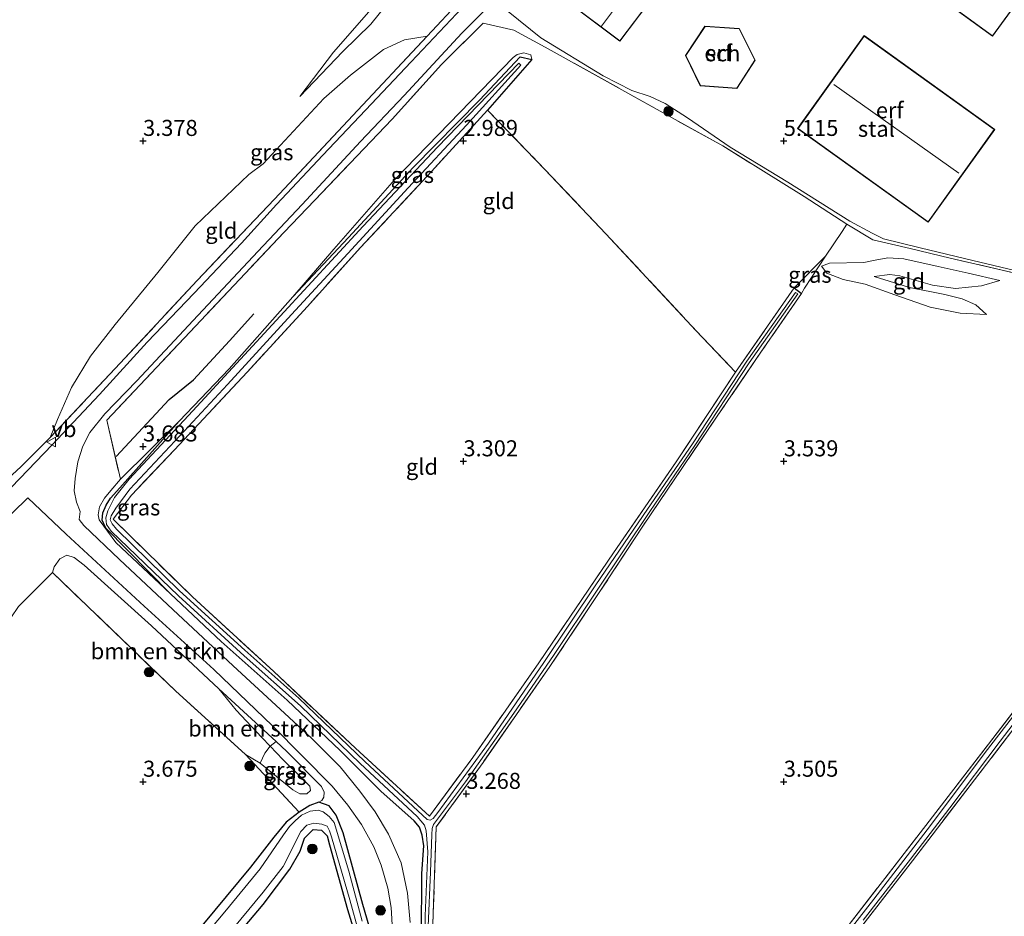
# Model space of a CAD drawing. Units: metres. Extents: x 219998 to 230004, y 502956 to 506252.
# Drawn here: x 221331 to 221484, y 504479 to 504619 of the extents above; entities that cross this region are included whole.
import ezdxf
from ezdxf.enums import TextEntityAlignment as Align

# ---------------------------------------------------------------- set-up
doc = ezdxf.new("R2010")
doc.units = ezdxf.units.M
doc.linetypes.add('IE-TERREINAFSCHEIDING', pattern=[10, 8, -2])
doc.layers.get('0').update_dxf_attribs({"lineweight": 25})
for name, color, linetype in [('B-ME-GR-BOMENRIJ-L-B1', 10, 'Continuous'), ('B-ME-GW-HOOGTEPUNT-S-B1', 10, 'Continuous'), ('B-ME-GW-INSTEEKWATERGANG-L-B1', 10, 'Continuous')]:
    doc.layers.add(name, color=color, linetype=linetype)
for name, color, linetype, lineweight in [('B-ME-GR-BOMENSTRUIKEN-GV-B6', 93, 'Continuous', 18), ('B-ME-GR-BOOM-S-B1', 93, 'Continuous', 18), ('B-ME-GW-KRUINLIJN-L-B1', 93, 'Continuous', 18), ('B-ME-GW-TEENLIJN-L-B1', 93, 'Continuous', 18), ('B-ME-IE-GRASLAND-GV-B6', 93, 'Continuous', 18), ('B-ME-IE-GRONDWERKLIJN-GROND_INGERICHT-GV-B6', 253, 'Continuous', 18), ('B-ME-IE-TERREINAFSCHEIDING-RASTERHEKWERK-L-B1', 8, 'IE-TERREINAFSCHEIDING', 18), ('B-ME-KG-KADASTRAAL-DAKRAND-L-B1', 13, 'Continuous', 18), ('B-ME-KG-KADASTRAAL-NOKLIJN-L-B1', 13, 'Continuous', 18), ('B-ME-OG-BEBOUWING-GV-B6', 173, 'Continuous', 18), ('B-ME-OG-WATER-GV-B6', 153, 'Continuous', 18), ('B-ME-VW-MEUBILAIR_WEGMEUBILAIR-VERKEERSBORD-S-B1', 8, 'Continuous', 18)]:
    doc.layers.add(name, color=color, linetype=linetype, lineweight=lineweight)
doc.styles.add('NLCS-ISO', font='NLCS-ISO.TTF')

# ---------------------------------------------------------------- blocks, each defined once
blk = doc.blocks.new('hoogtepunt')
for p, q in [((-0.5, 0), (0.5, 0)), ((0, 0.5), (0, -0.5))]:
    blk.add_line(p, q)
blk = doc.blocks.new('boom')
h = blk.add_hatch(color=256)
edge = h.paths.add_edge_path()
edge.add_arc((0, 0), 0.75, 0, 360)
blk.add_circle((0, 0), 0.75)
blk = doc.blocks.new('verkeersbord')
for p, q in [((0, 0.75), (-0.75, -0.625)), ((0.75, -0.625), (0, 0.75)), ((-0.75, -0.625), (0.75, -0.625))]:
    blk.add_line(p, q)

msp = doc.modelspace()

# ---------------------------------------------------------------- linework, layer by layer
at = {"layer": 'B-ME-GR-BOMENRIJ-L-B1'}
msp.add_polyline3d([(221345.801, 504550.778, 3.98), (221354.083, 504559.662, 3.929), (221357.867, 504562.714, 3.912), (221363.511, 504568.779, 3.895), (221367.273, 504573.024, 3.895)], dxfattribs=at)
at = {"layer": 'B-ME-GR-BOMENSTRUIKEN-GV-B6'}
for points in [[(221335.887, 504532.642, 3.965), (221336.103, 504533.536, 3.999), (221336.998, 504534.758, 4.024), (221338.122, 504535.358, 4.033), (221339.264, 504535.016, 3.999), (221340.814, 504533.8, 3.999), (221351.291, 504524.353, 3.813), (221361.817, 504514.472, 3.703), (221364.522, 504511.152, 3.863), (221368.544, 504506.887, 3.94), (221369.826, 504505.534, 4.075), (221368.989, 504504.459, 3.847), (221368.301, 504502.908, 3.584), (221366, 504504.275, 3.372), (221355.073, 504514.16, 3.44), (221335.887, 504532.642, 3.965)], [(221369.826, 504505.534, 4.075), (221368.544, 504506.887, 3.94), (221364.522, 504511.152, 3.863), (221361.817, 504514.472, 3.703), (221370.756, 504506.258, 3.596), (221369.826, 504505.534, 4.075)]]:
    msp.add_polyline3d(points, dxfattribs=at)
at = {"layer": 'B-ME-GW-INSTEEKWATERGANG-L-B1'}
for p, q in [((221410.667, 504612.689, 3.607), (221403.741, 504604.8, 2.963)), ((221451.645, 504577.075, 3.836), (221452.76, 504576.207, 3.827))]:
    msp.add_line(p, q, dxfattribs=at)
for points in [[(221373.397, 504575.645, 3.395), (221382.062, 504584.903, 3.149), (221392.173, 504595.871, 3.149), (221402.518, 504606.361, 3.175), (221408.856, 504613.097, 3.615), (221410.667, 504612.689, 3.607)], [(221355.609, 504556.286, 3.361), (221363.422, 504564.409, 3.395), (221373.397, 504575.645, 3.395)], [(221354.298, 504529.328, 3.539), (221344.182, 504539.545, 3.336), (221343.617, 504540.812, 3.336), (221343.706, 504541.936, 3.336), (221344.242, 504543.157, 3.336), (221344.936, 504544.259, 3.336), (221346.375, 504545.869, 3.336), (221355.609, 504556.286, 3.361)], [(221393.854, 504469.42, 3.387), (221393.214, 504470.156, 3.387), (221393.081, 504471.244, 3.387), (221393.278, 504473.241, 3.395), (221393.456, 504475.909, 3.403), (221393.492, 504485.659, 3.488), (221393.811, 504490.013, 3.505), (221393.548, 504491.644, 3.514), (221393.12, 504492.884, 3.514), (221392.301, 504493.883, 3.514), (221387.12, 504498.521, 3.505), (221380.774, 504504.88, 3.522), (221372.491, 504512.753, 3.437), (221362.209, 504521.884, 3.471), (221354.298, 504529.328, 3.539)], [(221377.41, 504496.799, 3.414), (221376.048, 504496.289, 3.338), (221374.361, 504495.249, 3.211)], [(221385.175, 504472.039, 3.126), (221386.121, 504471.546, 3.143), (221386.754, 504471.667, 3.406), (221387.221, 504474.843, 3.372), (221386.285, 504475.917, 3.33), (221385.277, 504477.484, 3.253), (221384.3, 504480.866, 3.228), (221381.209, 504492.029, 3.414), (221380.137, 504494.76, 3.44), (221379.019, 504496.223, 3.44), (221377.41, 504496.799, 3.414)], [(221374.361, 504495.249, 3.211), (221372.312, 504493.704, 3.101), (221370.392, 504491.345, 3.05), (221366.745, 504486.659, 3.16), (221357.415, 504475.358, 3.143), (221350.955, 504468.775, 3.152), (221348.977, 504468.079, 3.092), (221347.31, 504467.35, 2.957), (221344.466, 504465.633, 2.804), (221342.062, 504464.217, 2.906), (221337.907, 504461.199, 3.084), (221335.234, 504458.686, 3.186), (221333.527, 504457.815, 3.262), (221331.554, 504456.189, 3.381), (221327.386, 504451.056, 3.516), (221320.295, 504443.057, 3.626), (221310.896, 504433.196, 3.652), (221303.272, 504425.008, 3.677)], [(221289.88, 504394.882, 3.025), (221295.532, 504400.582, 3.135), (221301.523, 504407.56, 3.338), (221307.104, 504414.197, 3.491), (221315.73, 504423.395, 3.516), (221325.221, 504433.553, 3.474), (221332.011, 504440.121, 3.389), (221338.238, 504446.285, 3.186), (221343.735, 504451.569, 3.008), (221350.04, 504458.156, 2.889), (221355.1, 504464.147, 3.008), (221360.614, 504471.222, 3.067), (221368.736, 504480.829, 3.135), (221372.886, 504486.365, 3.152), (221374.512, 504489.168, 3.16), (221375.207, 504491.217, 3.16), (221376.524, 504492.537, 3.177), (221377.84, 504492.43, 3.228), (221378.727, 504491.544, 3.211), (221379.08, 504490.15, 3.194), (221381.9, 504480.061, 3.135), (221383.703, 504474.145, 3.143), (221384.566, 504473.026, 3.135), (221385.175, 504472.039, 3.126)]]:
    msp.add_polyline3d(points, dxfattribs=at)
at = {"layer": 'B-ME-GW-KRUINLIJN-L-B1'}
for p, q in [((221346.467, 504547.192, 3.75), (221355.609, 504556.286, 3.361)), ((221366, 504504.275, 3.372), (221368.301, 504502.908, 3.584))]:
    msp.add_line(p, q, dxfattribs=at)
for points in [[(221397.82, 504635.604, 3.513), (221398.377, 504634.45, 3.674), (221398.51, 504632.241, 3.75), (221397.553, 504630.049, 3.784), (221396.259, 504628.681, 3.767), (221393.481, 504626.735, 3.742), (221390.526, 504624.446, 3.665), (221385.526, 504618.232, 3.572), (221381.152, 504613.955, 3.47), (221374.483, 504606.952, 3.318)], [(221373.397, 504575.645, 3.395), (221379.797, 504583.117, 3.505), (221389.246, 504593.947, 3.539), (221397.796, 504602.734, 3.573), (221407.752, 504613.018, 3.963), (221408.364, 504613.505, 4.022), (221409.449, 504613.74, 4.022), (221410.507, 504613.412, 3.912), (221410.667, 504612.689, 3.607)], [(221455.902, 504580.452, 4.276), (221457.131, 504580.929, 4.497), (221462.473, 504581.045, 4.59), (221464.251, 504581.411, 4.691), (221466.238, 504581.766, 4.861), (221468.714, 504581.593, 4.903), (221474.081, 504580.377, 4.895), (221478.788, 504579.342, 4.836), (221483.72, 504578.204, 4.658)], [(221464.087, 504578.839, 4.361), (221469.603, 504577.146, 4.293), (221475.123, 504576.017, 4.31), (221477.849, 504575.333, 4.242), (221479.953, 504574.432, 4.192), (221481.639, 504572.937, 4.09)], [(221354.298, 504529.328, 3.539), (221345.748, 504537.334, 3.819), (221343.127, 504540.885, 3.819), (221343.004, 504541.655, 3.81), (221343.198, 504542.879, 3.81), (221343.971, 504544.231, 3.802), (221344.985, 504545.438, 3.793), (221346.467, 504547.192, 3.75)], [(221369.826, 504505.534, 4.075), (221368.544, 504506.887, 3.94), (221364.522, 504511.152, 3.863), (221361.817, 504514.472, 3.703)], [(221368.301, 504502.908, 3.584), (221373.35, 504498.728, 4.143), (221374.491, 504498.129, 4.279), (221375.558, 504498.136, 4.313), (221376.122, 504498.625, 4.287), (221376.026, 504499.292, 4.304), (221374.737, 504500.627, 4.202), (221371.81, 504503.492, 4.169), (221369.826, 504505.534, 4.075)]]:
    msp.add_polyline3d(points, dxfattribs=at)
at = {"layer": 'B-ME-GW-TEENLIJN-L-B1'}
msp.add_line((221361.817, 504514.472, 3.703), (221370.756, 504506.258, 3.596), dxfattribs=at)
for points in [[(221374.483, 504606.952, 3.318), (221379.712, 504613.874, 3.25), (221387.4, 504622.707, 3.157), (221394.435, 504629.497, 3.301), (221396.25, 504631.978, 3.352), (221396.989, 504633.193, 3.428), (221397.82, 504635.604, 3.513)], [(221335.521, 504553.742, 4.131), (221336.619, 504556.512, 3.911), (221338.849, 504561.535, 3.742), (221341.776, 504566.39, 3.581), (221345.659, 504571.357, 3.572), (221352.28, 504579.482, 3.42), (221358.147, 504586.764, 3.36), (221366.514, 504594.77, 3.377), (221368.769, 504596.418, 3.428), (221378.214, 504606.638, 3.479), (221382.396, 504610.255, 3.691), (221387.524, 504614.254, 3.903), (221390.807, 504615.791, 4.064), (221394.321, 504616.345, 4.275)], [(221481.639, 504572.937, 4.09), (221477.527, 504573.1, 4.031), (221472.836, 504574.07, 4.014), (221467.308, 504575.996, 3.997), (221462.695, 504577.659, 4.014), (221459.251, 504578.374, 4.065), (221456.724, 504579.352, 4.2), (221455.902, 504580.452, 4.276)], [(221483.72, 504578.204, 4.658), (221480.87, 504577.405, 4.531), (221476.789, 504576.955, 4.463), (221473.22, 504577.494, 4.344), (221468.123, 504578.953, 4.378), (221466.552, 504579.133, 4.378), (221464.087, 504578.839, 4.361)], [(221370.756, 504506.258, 3.596), (221372.441, 504504.709, 3.575), (221377.859, 504499.268, 3.575), (221378.266, 504498.358, 3.584), (221378.204, 504497.599, 3.533), (221377.879, 504497.08, 3.482), (221377.41, 504496.799, 3.414)]]:
    msp.add_polyline3d(points, dxfattribs=at)
at = {"layer": 'B-ME-IE-GRASLAND-GV-B6'}
for points in [[(221327.614, 504546.125, 4.377), (221330.935, 504549.123, 4.233), (221335.521, 504553.742, 4.131), (221346.446, 504565.307, 4.14), (221358.461, 504578.233, 4.157), (221370.517, 504590.894, 4.174), (221382.752, 504603.97, 4.157), (221394.321, 504616.345, 4.275), (221399.575, 504621.959, 4.267), (221404.517, 504627.323, 4.275)], [(221391.669, 504478.046, 3.445), (221391.25, 504482.588, 3.496), (221390.273, 504487.337, 3.513), (221388.311, 504491.794, 3.538), (221386.235, 504495.313, 3.615), (221383.833, 504498.535, 3.64), (221380.751, 504502.314, 3.631), (221376.266, 504506.784, 3.598), (221370.728, 504511.959, 3.538), (221364.064, 504518.087, 3.606), (221354.624, 504526.872, 3.716), (221346.346, 504534.703, 3.886), (221340.738, 504539.964, 3.979), (221340.014, 504540.912, 3.996), (221340.208, 504542.147, 4.004), (221339.606, 504543.62, 4.038), (221339.263, 504545.385, 4.038), (221339.386, 504547.323, 4.03), (221339.826, 504549.901, 4.055), (221340.611, 504552.385, 4.131), (221341.703, 504554.508, 4.148), (221344.022, 504557.431, 4.14), (221349.042, 504562.577, 4.199), (221357.799, 504571.958, 4.182), (221367.888, 504582.742, 4.165), (221374.83, 504590.085, 4.199), (221383.958, 504599.887, 4.182), (221390.727, 504607.067, 4.216), (221399.764, 504616.806, 4.199), (221404.712, 504621.745, 4.241)], [(221406.988, 504620.197, 4.193), (221412.099, 504616.088, 4.27), (221421.795, 504610.173, 4.414), (221426.305, 504607.842, 4.524), (221429.122, 504606.928, 4.583), (221431.508, 504605.852, 4.693), (221434.949, 504603.603, 4.744), (221441.635, 504599.027, 4.854), (221450.653, 504593.544, 4.829), (221460.326, 504587.456, 4.956), (221463.807, 504585.607, 5.024), (221465.582, 504584.745, 5.041), (221471.29, 504583.293, 5.058), (221479.509, 504581.337, 5.109), (221488.227, 504579.26, 4.973)], [(221398.925, 504619.813, 4.216), (221391.854, 504612.359, 4.148), (221384.739, 504604.781, 4.131), (221378.069, 504597.766, 4.14), (221370.819, 504590.059, 4.123), (221365.386, 504584.042, 4.14), (221357.959, 504576.227, 4.182), (221350.632, 504568.612, 4.191), (221343.195, 504560.437, 4.182), (221335.832, 504552.553, 4.148), (221329.473, 504545.974, 4.241)], [(221488.136, 504578.871, 4.953), (221475.962, 504581.723, 5.131), (221469.703, 504583.19, 5.072), (221463.914, 504584.566, 5.013), (221459.838, 504586.993, 5.046), (221453.204, 504591.305, 4.801), (221440.469, 504599.242, 4.792), (221433.021, 504603.353, 4.589), (221412.759, 504614.648, 4.14), (221407.879, 504617.295, 4.191), (221403.102, 504618.392, 4.25), (221396.567, 504611.937, 4.241), (221388.881, 504603.409, 4.267), (221376.784, 504590.767, 4.292), (221371.952, 504585.693, 4.225), (221344.362, 504556.441, 4.241), (221346.467, 504547.192, 3.75), (221344.985, 504545.438, 3.793), (221343.971, 504544.231, 3.802), (221343.198, 504542.879, 3.81), (221343.004, 504541.655, 3.81), (221343.127, 504540.885, 3.819), (221345.748, 504537.334, 3.819), (221354.298, 504529.328, 3.539)], [(221354.298, 504529.328, 3.539), (221344.182, 504539.545, 3.336), (221343.617, 504540.812, 3.336), (221343.706, 504541.936, 3.336), (221344.242, 504543.157, 3.336), (221344.936, 504544.259, 3.336), (221346.375, 504545.869, 3.336), (221355.609, 504556.286, 3.361), (221363.422, 504564.409, 3.395), (221373.397, 504575.645, 3.395), (221382.062, 504584.903, 3.149), (221392.173, 504595.871, 3.149), (221402.518, 504606.361, 3.175), (221408.856, 504613.097, 3.615), (221410.667, 504612.689, 3.607), (221403.741, 504604.8, 2.963), (221395.032, 504595.22, 2.98), (221383.95, 504583.354, 2.971), (221375.648, 504574.183, 2.98), (221366.226, 504563.927, 3.115), (221354.921, 504551.791, 3.141), (221348.19, 504544.718, 3.166), (221345.341, 504540.976, 3.158), (221357.695, 504528.848, 3.293), (221370.427, 504517.195, 3.217), (221383.145, 504505.225, 3.2), (221394.688, 504494.629, 3.2), (221401.492, 504503.803, 3.234), (221411.764, 504518.556, 3.251), (221423.405, 504535.705, 3.243), (221433.224, 504549.9, 3.234), (221442.464, 504563.906, 3.607), (221451.645, 504577.075, 3.836), (221452.76, 504576.207, 3.827), (221446.441, 504567.037, 3.692), (221439.603, 504557.024, 3.539), (221428.004, 504539.892, 3.285), (221421.211, 504529.536, 3.344), (221413.498, 504517.97, 3.31), (221403.065, 504502.995, 3.276), (221395.764, 504492.952, 3.183), (221395.283, 504479.486, 3.175), (221395.093, 504472.299, 3.259)], [(221410.507, 504613.412, 3.912), (221410.667, 504612.689, 3.607), (221408.856, 504613.097, 3.615), (221402.518, 504606.361, 3.175), (221392.173, 504595.871, 3.149), (221382.062, 504584.903, 3.149), (221373.397, 504575.645, 3.395), (221379.797, 504583.117, 3.505), (221389.246, 504593.947, 3.539), (221397.796, 504602.734, 3.573), (221407.752, 504613.018, 3.963), (221408.364, 504613.505, 4.022), (221409.449, 504613.74, 4.022), (221410.507, 504613.412, 3.912)], [(221394.521, 504477.442, 2.617), (221394.883, 504485.912, 2.617), (221395.044, 504491.787, 2.617), (221395.111, 504492.714, 2.617), (221395.306, 504493.321, 2.617), (221400.342, 504499.989, 2.617), (221407.858, 504510.679, 2.617), (221414.083, 504519.69, 2.617), (221420.885, 504529.913, 2.617), (221429.113, 504542.167, 2.617), (221436.091, 504552.473, 2.795), (221444.58, 504565.37, 3.134), (221452.195, 504576.117, 3.422), (221451.853, 504576.359, 3.422), (221444.234, 504565.606, 3.134), (221435.743, 504552.706, 2.795), (221428.733, 504542.53, 2.617), (221420.643, 504530.747, 2.617), (221412.562, 504518.621, 2.617), (221403.887, 504506.002, 2.617), (221396.021, 504495.189, 2.617), (221395.265, 504494.239, 2.617), (221394.833, 504494.016, 2.617), (221394.321, 504494.114, 2.617), (221392.876, 504495.453, 2.617), (221384.624, 504503.169, 2.617), (221374.326, 504513.043, 2.617), (221365.858, 504520.52, 2.617), (221355.694, 504529.797, 2.617), (221345.839, 504539.414, 2.617), (221345.189, 504540.246, 2.617), (221344.876, 504540.859, 2.617), (221345.024, 504541.479, 2.617), (221345.728, 504542.695, 2.617), (221347.909, 504545.639, 2.617), (221355.758, 504553.983, 2.617), (221363.166, 504561.98, 2.617), (221373.18, 504572.891, 2.617), (221381.942, 504582.439, 2.617), (221391.382, 504592.689, 2.617), (221400.455, 504602.451, 2.617), (221408.984, 504611.813, 2.617), (221408.627, 504612.153, 2.617), (221395.942, 504599.035, 2.617), (221384.326, 504586.721, 2.617), (221371.382, 504572.633, 2.617), (221357.748, 504557.88, 2.617), (221347.83, 504547.212, 2.617), (221345.537, 504544.336, 2.617), (221344.482, 504542.272, 2.617), (221344.208, 504541.195, 2.617), (221344.294, 504540.156, 2.617), (221345.015, 504539.1, 2.617), (221355.547, 504529.004, 2.617), (221365.769, 504519.653, 2.617), (221374.546, 504511.851, 2.617), (221383.872, 504502.829, 2.617), (221392.762, 504494.551, 2.617), (221393.901, 504493.214, 2.617), (221394.184, 504492.361, 2.617), (221394.451, 504489.076, 2.617), (221394.008, 504479.091, 2.617), (221394.037, 504472.942, 2.617)], [(221456.503, 504582.023, 4.48), (221453.238, 504577.033, 3.878), (221452.76, 504576.207, 3.827), (221451.645, 504577.075, 3.836), (221456.503, 504582.023, 4.48)], [(221354.298, 504529.328, 3.539), (221345.748, 504537.334, 3.819), (221343.127, 504540.885, 3.819), (221343.004, 504541.655, 3.81), (221343.198, 504542.879, 3.81), (221343.971, 504544.231, 3.802), (221344.985, 504545.438, 3.793), (221346.467, 504547.192, 3.75), (221355.609, 504556.286, 3.361), (221346.375, 504545.869, 3.336), (221344.936, 504544.259, 3.336), (221344.242, 504543.157, 3.336), (221343.706, 504541.936, 3.336), (221343.617, 504540.812, 3.336), (221344.182, 504539.545, 3.336), (221354.298, 504529.328, 3.539)], [(221459.705, 504477.064, 3.268), (221470.755, 504491.352, 3.183), (221481.973, 504505.857, 3.192), (221492.961, 504520.273, 3.132), (221502.519, 504532.971, 3.166), (221511.108, 504544.13, 3.166), (221516.354, 504551.021, 3.209), (221522.027, 504550.96, 3.124), (221527.42, 504550.505, 3.166), (221526.992, 504549.024, 3.158), (221518.805, 504549.223, 3.048), (221517.034, 504548.884, 2.965), (221506.975, 504536.062, 2.982), (221496.146, 504521.762, 3.016), (221487.273, 504510.053, 3.024), (221479.77, 504500.285, 2.99), (221470.077, 504487.669, 3.024), (221461.812, 504476.981, 3.033)], [(221325.658, 504526.206, 4.552), (221320.079, 504531.596, 4.552), (221319.515, 504532.113, 4.571), (221320.141, 504532.737, 4.565), (221332.03, 504544.306, 4.235), (221337.981, 504538.647, 4.015), (221350.154, 504527.386, 3.82), (221361.039, 504517.497, 3.718), (221370.21, 504508.737, 3.625), (221379.496, 504499.327, 3.599), (221381.934, 504496.35, 3.608), (221384.09, 504493.338, 3.599), (221386.017, 504489.829, 3.574), (221387.182, 504486.999, 3.523), (221388.178, 504483.413, 3.481), (221388.745, 504480.377, 3.498), (221388.919, 504476.759, 3.481)], [(221385.277, 504477.484, 3.253), (221384.3, 504480.866, 3.228), (221381.209, 504492.029, 3.414), (221380.137, 504494.76, 3.44), (221379.019, 504496.223, 3.44), (221377.41, 504496.799, 3.414), (221377.879, 504497.08, 3.482), (221378.204, 504497.599, 3.533), (221378.266, 504498.358, 3.584), (221377.859, 504499.268, 3.575), (221372.441, 504504.709, 3.575), (221370.756, 504506.258, 3.596), (221361.817, 504514.472, 3.703), (221351.291, 504524.353, 3.813), (221340.814, 504533.8, 3.999), (221339.264, 504535.016, 3.999), (221338.122, 504535.358, 4.033), (221336.998, 504534.758, 4.024), (221336.103, 504533.536, 3.999), (221335.887, 504532.642, 3.965), (221330.552, 504527.348, 4.448), (221328.142, 504523.805, 4.552), (221325.658, 504526.206, 4.552)], [(221393.456, 504475.909, 3.403), (221393.492, 504485.659, 3.488), (221393.811, 504490.013, 3.505), (221393.548, 504491.644, 3.514), (221393.12, 504492.884, 3.514), (221392.301, 504493.883, 3.514), (221387.12, 504498.521, 3.505), (221380.774, 504504.88, 3.522), (221372.491, 504512.753, 3.437), (221362.209, 504521.884, 3.471), (221354.298, 504529.328, 3.539)], [(221354.298, 504529.328, 3.539), (221362.209, 504521.884, 3.471), (221372.491, 504512.753, 3.437), (221380.774, 504504.88, 3.522), (221387.12, 504498.521, 3.505), (221392.301, 504493.883, 3.514), (221393.12, 504492.884, 3.514), (221393.548, 504491.644, 3.514), (221393.811, 504490.013, 3.505), (221393.492, 504485.659, 3.488), (221393.456, 504475.909, 3.403)], [(221491.201, 504517.176, 2.617), (221481.441, 504504.544, 2.617), (221472.877, 504493.174, 2.617), (221464.045, 504481.668, 2.617), (221454.033, 504468.809, 2.617)], [(221462.364, 504478.381, 2.617), (221469.784, 504487.941, 2.617), (221475.898, 504495.947, 2.617), (221483.777, 504506.328, 2.617), (221490.232, 504514.739, 2.617)], [(221368.301, 504502.908, 3.584), (221373.35, 504498.728, 4.143), (221374.491, 504498.129, 4.279), (221375.558, 504498.136, 4.313), (221376.122, 504498.625, 4.287), (221376.026, 504499.292, 4.304), (221374.737, 504500.627, 4.202), (221371.81, 504503.492, 4.169), (221369.826, 504505.534, 4.075), (221370.756, 504506.258, 3.596), (221372.441, 504504.709, 3.575), (221377.859, 504499.268, 3.575), (221378.266, 504498.358, 3.584), (221378.204, 504497.599, 3.533), (221377.879, 504497.08, 3.482), (221377.41, 504496.799, 3.414), (221376.048, 504496.289, 3.338), (221374.361, 504495.249, 3.211), (221366, 504504.275, 3.372), (221368.301, 504502.908, 3.584)], [(221375.558, 504498.136, 4.313), (221374.491, 504498.129, 4.279), (221373.35, 504498.728, 4.143), (221368.301, 504502.908, 3.584), (221368.989, 504504.459, 3.847), (221369.826, 504505.534, 4.075), (221371.81, 504503.492, 4.169), (221374.737, 504500.627, 4.202), (221376.026, 504499.292, 4.304), (221376.122, 504498.625, 4.287), (221375.558, 504498.136, 4.313)], [(221357.415, 504475.358, 3.143), (221366.745, 504486.659, 3.16), (221370.392, 504491.345, 3.05), (221372.312, 504493.704, 3.101), (221374.361, 504495.249, 3.211), (221376.048, 504496.289, 3.338), (221377.41, 504496.799, 3.414), (221379.019, 504496.223, 3.44), (221380.137, 504494.76, 3.44), (221381.209, 504492.029, 3.414), (221384.3, 504480.866, 3.228), (221385.277, 504477.484, 3.253)], [(221384.213, 504478.244, 2.418), (221382.099, 504486.037, 2.418), (221379.825, 504493.618, 2.418), (221379.047, 504494.574, 2.418), (221378.113, 504495.3, 2.418), (221377.306, 504495.573, 2.418), (221376.055, 504495.414, 2.418), (221374.749, 504494.76, 2.418), (221373.75, 504493.905, 2.418), (221372.87, 504493.036, 2.418), (221371.936, 504491.694, 2.418), (221368.26, 504486.398, 2.418), (221362.756, 504479.718, 2.418), (221356.706, 504472.543, 2.418)], [(221383.703, 504474.145, 3.143), (221381.9, 504480.061, 3.135), (221379.08, 504490.15, 3.194), (221378.727, 504491.544, 3.211), (221377.84, 504492.43, 3.228), (221376.524, 504492.537, 3.177), (221375.207, 504491.217, 3.16), (221374.512, 504489.168, 3.16), (221372.886, 504486.365, 3.152), (221368.736, 504480.829, 3.135), (221360.614, 504471.222, 3.067)], [(221361.757, 504474.332, 2.418), (221368.74, 504482.777, 2.418), (221371.859, 504486.752, 2.418), (221374.646, 504492.21, 2.418), (221375.583, 504493.216, 2.418), (221376.629, 504493.541, 2.418), (221377.901, 504493.394, 2.418), (221378.719, 504493.048, 2.418), (221379.09, 504492.361, 2.418), (221379.419, 504491.424, 2.418), (221382.288, 504481.591, 2.418), (221383.681, 504476.478, 2.418)]]:
    msp.add_polyline3d(points, dxfattribs=at)
at = {"layer": 'B-ME-IE-GRONDWERKLIJN-GROND_INGERICHT-GV-B6'}
for points in [[(221329.473, 504545.974, 4.241), (221335.832, 504552.553, 4.148), (221343.195, 504560.437, 4.182), (221350.632, 504568.612, 4.191), (221357.959, 504576.227, 4.182), (221365.386, 504584.042, 4.14), (221370.819, 504590.059, 4.123), (221378.069, 504597.766, 4.14), (221384.739, 504604.781, 4.131), (221391.854, 504612.359, 4.148), (221398.925, 504619.813, 4.216), (221405.227, 504626.292, 4.241), (221410.133, 504632.149, 4.436), (221411.598, 504633.842, 4.47), (221412.84, 504635.919, 4.504), (221414.386, 504640.001, 4.572), (221416.281, 504645.968, 4.555), (221418.965, 504655.449, 4.614), (221419.355, 504656.638, 4.634), (221421.008, 504661.678, 4.718), (221421.461, 504663.06, 4.741), (221423.97, 504671.396, 4.648), (221427.218, 504681.798, 4.699), (221430.148, 504691.783, 4.691)], [(221488.227, 504579.26, 4.973), (221479.509, 504581.337, 5.109), (221471.29, 504583.293, 5.058), (221465.582, 504584.745, 5.041), (221463.807, 504585.607, 5.024), (221460.326, 504587.456, 4.956), (221450.653, 504593.544, 4.829), (221441.635, 504599.027, 4.854), (221434.949, 504603.603, 4.744), (221431.508, 504605.852, 4.693), (221429.122, 504606.928, 4.583), (221426.305, 504607.842, 4.524), (221421.795, 504610.173, 4.414), (221412.099, 504616.088, 4.27), (221406.988, 504620.197, 4.193), (221404.712, 504621.745, 4.241), (221410.61, 504628.379, 4.36), (221415.314, 504634.019, 4.487), (221416.641, 504635.956, 4.445), (221419.93, 504644.984, 4.496), (221421.184, 504649.35, 4.555), (221424.356, 504661.21, 4.775)], [(221424.356, 504661.21, 4.775), (221425.08, 504658.242, 4.733), (221425.856, 504660.909, 4.719), (221426.908, 504658.31, 4.727), (221430.605, 504651.039, 5.007), (221435.085, 504652.778, 5.185), (221442.089, 504647.953, 5.227), (221450.404, 504641.733, 5.252), (221451.74, 504641.47, 5.227), (221455.318, 504638.86, 5.269), (221454.478, 504637.711, 5.303), (221441.177, 504647.423, 5.193), (221433.146, 504636.414, 5.1), (221452.02, 504622.657, 5.566), (221459.737, 504633.241, 5.905), (221464.214, 504629.975, 5.905), (221464.474, 504630.331, 5.905), (221465.987, 504629.217, 5.905), (221465.612, 504628.7, 5.905), (221482.567, 504616.322, 5.905), (221498.674, 504638.402, 5.922), (221483.164, 504649.706, 5.937), (221486.724, 504655.74, 6.191)], [(221379.712, 504613.874, 3.25), (221374.483, 504606.952, 3.318), (221381.152, 504613.955, 3.47), (221385.526, 504618.232, 3.572), (221390.526, 504624.446, 3.665), (221393.481, 504626.735, 3.742), (221396.259, 504628.681, 3.767), (221397.553, 504630.049, 3.784), (221398.51, 504632.241, 3.75), (221398.377, 504634.45, 3.674), (221397.82, 504635.604, 3.513), (221396.989, 504633.193, 3.428), (221396.25, 504631.978, 3.352), (221394.435, 504629.497, 3.301), (221387.4, 504622.707, 3.157), (221379.712, 504613.874, 3.25)], [(221374.483, 504606.952, 3.318), (221379.712, 504613.874, 3.25), (221387.4, 504622.707, 3.157), (221394.435, 504629.497, 3.301), (221396.25, 504631.978, 3.352), (221396.989, 504633.193, 3.428), (221397.82, 504635.604, 3.513), (221398.377, 504634.45, 3.674), (221398.51, 504632.241, 3.75), (221397.553, 504630.049, 3.784), (221396.259, 504628.681, 3.767), (221393.481, 504626.735, 3.742), (221390.526, 504624.446, 3.665), (221385.526, 504618.232, 3.572), (221381.152, 504613.955, 3.47), (221374.483, 504606.952, 3.318)], [(221416.483, 504621.506, 4.617), (221424.399, 504615.541, 4.617), (221433.458, 504627.564, 4.617), (221425.542, 504633.529, 4.617), (221416.483, 504621.506, 4.617)], [(221399.575, 504621.959, 4.267), (221394.321, 504616.345, 4.275), (221390.807, 504615.791, 4.064), (221387.524, 504614.254, 3.903), (221382.396, 504610.255, 3.691), (221378.214, 504606.638, 3.479), (221368.769, 504596.418, 3.428), (221366.514, 504594.77, 3.377), (221358.147, 504586.764, 3.36), (221352.28, 504579.482, 3.42), (221345.659, 504571.357, 3.572), (221341.776, 504566.39, 3.581), (221338.849, 504561.535, 3.742), (221336.619, 504556.512, 3.911), (221335.521, 504553.742, 4.131), (221330.935, 504549.123, 4.233), (221327.614, 504546.125, 4.377)], [(221404.712, 504621.745, 4.241), (221399.764, 504616.806, 4.199), (221390.727, 504607.067, 4.216), (221383.958, 504599.887, 4.182), (221374.83, 504590.085, 4.199), (221367.888, 504582.742, 4.165), (221357.799, 504571.958, 4.182), (221349.042, 504562.577, 4.199), (221344.022, 504557.431, 4.14), (221341.703, 504554.508, 4.148), (221340.611, 504552.385, 4.131), (221339.826, 504549.901, 4.055), (221339.386, 504547.323, 4.03), (221339.263, 504545.385, 4.038)], [(221355.609, 504556.286, 3.361), (221346.467, 504547.192, 3.75), (221344.362, 504556.441, 4.241), (221371.952, 504585.693, 4.225), (221376.784, 504590.767, 4.292), (221388.881, 504603.409, 4.267), (221396.567, 504611.937, 4.241), (221403.102, 504618.392, 4.25), (221407.879, 504617.295, 4.191), (221412.759, 504614.648, 4.14), (221433.021, 504603.353, 4.589), (221440.469, 504599.242, 4.792), (221453.204, 504591.305, 4.801), (221459.838, 504586.993, 5.046), (221459.096, 504585.887, 4.683), (221456.503, 504582.023, 4.48), (221451.645, 504577.075, 3.836), (221442.464, 504563.906, 3.607), (221436.29, 504570.441, 3.488), (221422.234, 504585.509, 3.183), (221412.719, 504595.554, 3.251), (221403.741, 504604.8, 2.963), (221410.667, 504612.689, 3.607), (221410.507, 504613.412, 3.912), (221409.449, 504613.74, 4.022), (221408.364, 504613.505, 4.022), (221407.752, 504613.018, 3.963), (221397.796, 504602.734, 3.573), (221389.246, 504593.947, 3.539), (221379.797, 504583.117, 3.505), (221373.397, 504575.645, 3.395), (221363.422, 504564.409, 3.395), (221355.609, 504556.286, 3.361)], [(221437.701, 504617.913, 4.899), (221434.662, 504613.325, 4.899), (221436.964, 504608.58, 4.899), (221442.688, 504608.198, 4.899), (221445.525, 504612.581, 4.899), (221443.061, 504617.555, 4.899), (221437.701, 504617.913, 4.899)], [(221346.446, 504565.307, 4.14), (221335.521, 504553.742, 4.131), (221336.619, 504556.512, 3.911), (221338.849, 504561.535, 3.742), (221341.776, 504566.39, 3.581), (221345.659, 504571.357, 3.572), (221352.28, 504579.482, 3.42), (221358.147, 504586.764, 3.36), (221366.514, 504594.77, 3.377), (221368.769, 504596.418, 3.428), (221378.214, 504606.638, 3.479), (221382.396, 504610.255, 3.691), (221387.524, 504614.254, 3.903), (221390.807, 504615.791, 4.064), (221394.321, 504616.345, 4.275), (221382.752, 504603.97, 4.157), (221370.517, 504590.894, 4.174), (221358.461, 504578.233, 4.157), (221346.446, 504565.307, 4.14)], [(221462.533, 504616.425, 5.634), (221452.15, 504601.945, 5.634), (221472.534, 504587.327, 5.634), (221482.918, 504601.806, 5.634), (221462.533, 504616.425, 5.634)], [(221401.492, 504503.803, 3.234), (221394.688, 504494.629, 3.2), (221383.145, 504505.225, 3.2), (221370.427, 504517.195, 3.217), (221357.695, 504528.848, 3.293), (221345.341, 504540.976, 3.158), (221348.19, 504544.718, 3.166), (221354.921, 504551.791, 3.141), (221366.226, 504563.927, 3.115), (221375.648, 504574.183, 2.98), (221383.95, 504583.354, 2.971), (221395.032, 504595.22, 2.98), (221403.741, 504604.8, 2.963), (221412.719, 504595.554, 3.251), (221422.234, 504585.509, 3.183), (221436.29, 504570.441, 3.488), (221442.464, 504563.906, 3.607), (221433.224, 504549.9, 3.234), (221423.405, 504535.705, 3.243), (221411.764, 504518.556, 3.251), (221401.492, 504503.803, 3.234)], [(221456.503, 504582.023, 4.48), (221459.096, 504585.887, 4.683), (221459.838, 504586.993, 5.046), (221463.914, 504584.566, 5.013), (221469.703, 504583.19, 5.072), (221475.962, 504581.723, 5.131), (221488.136, 504578.871, 4.953), (221488.227, 504579.26, 4.973), (221493.911, 504578.259, 4.89), (221507.496, 504574.843, 4.695), (221521.595, 504571.166, 4.704), (221534.207, 504568.333, 4.712), (221546.13, 504565.781, 4.679), (221560.037, 504562.727, 4.475), (221573.305, 504560.259, 4.475)], [(221395.093, 504472.299, 3.259), (221395.283, 504479.486, 3.175), (221395.764, 504492.952, 3.183), (221403.065, 504502.995, 3.276), (221413.498, 504517.97, 3.31), (221421.211, 504529.536, 3.344), (221428.004, 504539.892, 3.285), (221439.603, 504557.024, 3.539), (221446.441, 504567.037, 3.692), (221452.76, 504576.207, 3.827), (221453.238, 504577.033, 3.878), (221456.503, 504582.023, 4.48)], [(221455.902, 504580.452, 4.276), (221457.131, 504580.929, 4.497), (221462.473, 504581.045, 4.59), (221464.251, 504581.411, 4.691), (221466.238, 504581.766, 4.861), (221468.714, 504581.593, 4.903), (221474.081, 504580.377, 4.895), (221478.788, 504579.342, 4.836), (221483.72, 504578.204, 4.658), (221480.87, 504577.405, 4.531), (221476.789, 504576.955, 4.463), (221473.22, 504577.494, 4.344), (221468.123, 504578.953, 4.378), (221466.552, 504579.133, 4.378), (221464.087, 504578.839, 4.361), (221469.603, 504577.146, 4.293), (221475.123, 504576.017, 4.31), (221477.849, 504575.333, 4.242), (221479.953, 504574.432, 4.192), (221481.639, 504572.937, 4.09), (221477.527, 504573.1, 4.031), (221472.836, 504574.07, 4.014), (221467.308, 504575.996, 3.997), (221462.695, 504577.659, 4.014), (221459.251, 504578.374, 4.065), (221456.724, 504579.352, 4.2), (221455.902, 504580.452, 4.276)], [(221455.902, 504580.452, 4.276), (221456.724, 504579.352, 4.2), (221459.251, 504578.374, 4.065), (221462.695, 504577.659, 4.014), (221467.308, 504575.996, 3.997), (221472.836, 504574.07, 4.014), (221477.527, 504573.1, 4.031), (221481.639, 504572.937, 4.09), (221479.953, 504574.432, 4.192), (221477.849, 504575.333, 4.242), (221475.123, 504576.017, 4.31), (221469.603, 504577.146, 4.293), (221464.087, 504578.839, 4.361), (221466.552, 504579.133, 4.378), (221468.123, 504578.953, 4.378), (221473.22, 504577.494, 4.344), (221476.789, 504576.955, 4.463), (221480.87, 504577.405, 4.531), (221483.72, 504578.204, 4.658), (221478.788, 504579.342, 4.836), (221474.081, 504580.377, 4.895), (221468.714, 504581.593, 4.903), (221466.238, 504581.766, 4.861), (221464.251, 504581.411, 4.691), (221462.473, 504581.045, 4.59), (221457.131, 504580.929, 4.497), (221455.902, 504580.452, 4.276)], [(221461.812, 504476.981, 3.033), (221470.077, 504487.669, 3.024), (221479.77, 504500.285, 2.99), (221487.273, 504510.053, 3.024), (221496.146, 504521.762, 3.016), (221506.975, 504536.062, 2.982), (221517.034, 504548.884, 2.965), (221518.805, 504549.223, 3.048), (221526.992, 504549.024, 3.158), (221527.42, 504550.505, 3.166), (221522.027, 504550.96, 3.124), (221516.354, 504551.021, 3.209), (221511.108, 504544.13, 3.166), (221502.519, 504532.971, 3.166), (221492.961, 504520.273, 3.132), (221481.973, 504505.857, 3.192), (221470.755, 504491.352, 3.183), (221459.705, 504477.064, 3.268)], [(221339.263, 504545.385, 4.038), (221339.606, 504543.62, 4.038), (221340.208, 504542.147, 4.004), (221340.014, 504540.912, 3.996), (221340.738, 504539.964, 3.979), (221346.346, 504534.703, 3.886), (221354.624, 504526.872, 3.716), (221364.064, 504518.087, 3.606), (221370.728, 504511.959, 3.538), (221376.266, 504506.784, 3.598), (221380.751, 504502.314, 3.631), (221383.833, 504498.535, 3.64), (221386.235, 504495.313, 3.615), (221388.311, 504491.794, 3.538), (221390.273, 504487.337, 3.513), (221391.25, 504482.588, 3.496), (221391.669, 504478.046, 3.445)], [(221388.919, 504476.759, 3.481), (221388.745, 504480.377, 3.498), (221388.178, 504483.413, 3.481), (221387.182, 504486.999, 3.523), (221386.017, 504489.829, 3.574), (221384.09, 504493.338, 3.599), (221381.934, 504496.35, 3.608), (221379.496, 504499.327, 3.599), (221370.21, 504508.737, 3.625), (221361.039, 504517.497, 3.718), (221350.154, 504527.386, 3.82), (221337.981, 504538.647, 4.015), (221332.03, 504544.306, 4.235), (221320.141, 504532.737, 4.565)], [(221291.451, 504500.475, 4.159), (221295.521, 504501.673, 4.226), (221302.012, 504495.491, 4.296), (221308.516, 504502.816, 4.694), (221315.689, 504510.272, 4.618), (221328.142, 504523.805, 4.552), (221330.552, 504527.348, 4.448), (221335.887, 504532.642, 3.965), (221355.073, 504514.16, 3.44), (221366, 504504.275, 3.372), (221374.361, 504495.249, 3.211), (221372.312, 504493.704, 3.101), (221370.392, 504491.345, 3.05), (221366.745, 504486.659, 3.16), (221357.415, 504475.358, 3.143)], [(221360.614, 504471.222, 3.067), (221368.736, 504480.829, 3.135), (221372.886, 504486.365, 3.152), (221374.512, 504489.168, 3.16), (221375.207, 504491.217, 3.16), (221376.524, 504492.537, 3.177), (221377.84, 504492.43, 3.228), (221378.727, 504491.544, 3.211), (221379.08, 504490.15, 3.194), (221381.9, 504480.061, 3.135), (221383.703, 504474.145, 3.143)]]:
    msp.add_polyline3d(points, dxfattribs=at)
at = {"layer": 'B-ME-IE-TERREINAFSCHEIDING-RASTERHEKWERK-L-B1'}
for p, q in [((221451.645, 504577.075, 3.836), (221456.503, 504582.023, 4.48)), ((221442.464, 504563.906, 3.607), (221451.645, 504577.075, 3.836)), ((221330.935, 504549.123, 4.233), (221335.521, 504553.742, 4.131)), ((221335.887, 504532.642, 3.965), (221330.552, 504527.348, 4.448)), ((221374.361, 504495.249, 3.211), (221366, 504504.275, 3.372))]:
    msp.add_line(p, q, dxfattribs=at)
for points in [[(221394.321, 504616.345, 4.275), (221399.575, 504621.959, 4.267), (221404.517, 504627.323, 4.275)], [(221459.838, 504586.993, 5.046), (221453.204, 504591.305, 4.801), (221440.469, 504599.242, 4.792), (221433.021, 504603.353, 4.589), (221412.759, 504614.648, 4.14), (221407.879, 504617.295, 4.191), (221403.102, 504618.392, 4.25), (221396.567, 504611.937, 4.241), (221388.881, 504603.409, 4.267), (221376.784, 504590.767, 4.292), (221371.952, 504585.693, 4.225), (221344.362, 504556.441, 4.241), (221346.467, 504547.192, 3.75)], [(221335.521, 504553.742, 4.131), (221346.446, 504565.307, 4.14), (221358.461, 504578.233, 4.157), (221370.517, 504590.894, 4.174), (221382.752, 504603.97, 4.157), (221394.321, 504616.345, 4.275)], [(221403.741, 504604.8, 2.963), (221395.032, 504595.22, 2.98), (221383.95, 504583.354, 2.971), (221375.648, 504574.183, 2.98), (221366.226, 504563.927, 3.115), (221354.921, 504551.791, 3.141), (221348.19, 504544.718, 3.166), (221345.341, 504540.976, 3.158), (221357.695, 504528.848, 3.293), (221370.427, 504517.195, 3.217), (221383.145, 504505.225, 3.2), (221394.688, 504494.629, 3.2), (221401.492, 504503.803, 3.234), (221411.764, 504518.556, 3.251), (221423.405, 504535.705, 3.243), (221433.224, 504549.9, 3.234), (221442.464, 504563.906, 3.607)], [(221403.741, 504604.8, 2.963), (221412.719, 504595.554, 3.251), (221422.234, 504585.509, 3.183), (221436.29, 504570.441, 3.488), (221442.464, 504563.906, 3.607)], [(221456.503, 504582.023, 4.48), (221459.096, 504585.887, 4.683), (221459.838, 504586.993, 5.046)], [(221488.136, 504578.871, 4.953), (221475.962, 504581.723, 5.131), (221469.703, 504583.19, 5.072), (221463.914, 504584.566, 5.013), (221459.838, 504586.993, 5.046)], [(221456.503, 504582.023, 4.48), (221453.238, 504577.033, 3.878), (221452.76, 504576.207, 3.827)], [(221452.76, 504576.207, 3.827), (221446.441, 504567.037, 3.692), (221439.603, 504557.024, 3.539), (221428.004, 504539.892, 3.285), (221421.211, 504529.536, 3.344), (221413.498, 504517.97, 3.31), (221403.065, 504502.995, 3.276), (221395.764, 504492.952, 3.183), (221395.283, 504479.486, 3.175), (221395.093, 504472.299, 3.259)], [(221416.9, 504460.04, 2.878), (221428.056, 504454.309, 2.878), (221438.336, 504449.415, 2.937), (221448.046, 504461.731, 3.005), (221459.705, 504477.064, 3.268), (221470.755, 504491.352, 3.183), (221481.973, 504505.857, 3.192), (221492.961, 504520.273, 3.132), (221502.519, 504532.971, 3.166), (221511.108, 504544.13, 3.166), (221516.354, 504551.021, 3.209), (221522.027, 504550.96, 3.124), (221527.42, 504550.505, 3.166)], [(221527.42, 504550.505, 3.166), (221526.992, 504549.024, 3.158), (221518.805, 504549.223, 3.048), (221517.034, 504548.884, 2.965), (221506.975, 504536.062, 2.982), (221496.146, 504521.762, 3.016), (221487.273, 504510.053, 3.024), (221479.77, 504500.285, 2.99), (221470.077, 504487.669, 3.024), (221461.812, 504476.981, 3.033), (221453.497, 504466.186, 3.05), (221445.677, 504455.99, 3.033), (221440.445, 504448.05, 3.033), (221450.123, 504442.363, 3.228), (221459.535, 504436.612, 3.253), (221462.944, 504431.379, 3.363), (221465.375, 504423.116, 3.363), (221467.57, 504417.514, 3.422), (221470.534, 504414.265, 3.516), (221482.057, 504413.528, 3.533), (221489.227, 504413.194, 3.533)], [(221366, 504504.275, 3.372), (221355.073, 504514.16, 3.44), (221335.887, 504532.642, 3.965)]]:
    msp.add_polyline3d(points, dxfattribs=at)
at = {"layer": 'B-ME-KG-KADASTRAAL-DAKRAND-L-B1'}
for points in [[(221498.605, 504638.391, 8.198), (221482.562, 504616.398, 8.139), (221465.682, 504628.711, 8.071)], [(221433.388, 504627.555, 7.851), (221424.389, 504615.612, 7.842), (221416.553, 504621.516, 7.326), (221425.552, 504633.459, 7.326), (221433.388, 504627.555, 7.851)], [(221443.029, 504617.507, 7.461), (221445.467, 504612.585, 7.47), (221442.662, 504608.25, 7.478), (221436.996, 504608.628, 7.478), (221434.719, 504613.321, 7.47), (221437.727, 504617.861, 7.453), (221443.029, 504617.507, 7.461)], [(221452.219, 504601.957, 8.427), (221462.545, 504616.355, 8.41), (221482.848, 504601.795, 8.444), (221472.522, 504587.397, 8.41), (221452.219, 504601.957, 8.427)]]:
    msp.add_polyline3d(points, dxfattribs=at)
at = {"layer": 'B-ME-KG-KADASTRAAL-NOKLIJN-L-B1'}
for p, q in [((221430.247, 504629.47, 9.624), (221421.529, 504617.931, 9.497)), ((221457.807, 504608.818, 12.014), (221477.33, 504594.965, 12.014))]:
    msp.add_line(p, q, dxfattribs=at)
at = {"layer": 'B-ME-OG-BEBOUWING-GV-B6'}
for points in [[(221498.674, 504638.402, 5.922), (221482.567, 504616.322, 5.905), (221465.612, 504628.7, 5.905)], [(221433.458, 504627.564, 4.617), (221424.399, 504615.541, 4.617), (221416.483, 504621.506, 4.617), (221425.542, 504633.529, 4.617), (221433.458, 504627.564, 4.617)], [(221443.061, 504617.555, 4.899), (221445.525, 504612.581, 4.899), (221442.688, 504608.198, 4.899), (221436.964, 504608.58, 4.899), (221434.662, 504613.325, 4.899), (221437.701, 504617.913, 4.899), (221443.061, 504617.555, 4.899)], [(221452.15, 504601.945, 5.634), (221462.533, 504616.425, 5.634), (221482.918, 504601.806, 5.634), (221472.534, 504587.327, 5.634), (221452.15, 504601.945, 5.634)]]:
    msp.add_polyline3d(points, dxfattribs=at)
at = {"layer": 'B-ME-OG-WATER-GV-B6'}
for points in [[(221394.037, 504472.942, 2.617), (221394.008, 504479.091, 2.617), (221394.451, 504489.076, 2.617), (221394.184, 504492.361, 2.617), (221393.901, 504493.214, 2.617), (221392.762, 504494.551, 2.617), (221383.872, 504502.829, 2.617), (221374.546, 504511.851, 2.617), (221365.769, 504519.653, 2.617), (221355.547, 504529.004, 2.617), (221345.015, 504539.1, 2.617), (221344.294, 504540.156, 2.617), (221344.208, 504541.195, 2.617), (221344.482, 504542.272, 2.617), (221345.537, 504544.336, 2.617), (221347.83, 504547.212, 2.617), (221357.748, 504557.88, 2.617), (221371.382, 504572.633, 2.617), (221384.326, 504586.721, 2.617), (221395.942, 504599.035, 2.617), (221408.627, 504612.153, 2.617), (221408.984, 504611.813, 2.617), (221400.455, 504602.451, 2.617), (221391.382, 504592.689, 2.617), (221381.942, 504582.439, 2.617), (221373.18, 504572.891, 2.617), (221363.166, 504561.98, 2.617), (221355.758, 504553.983, 2.617), (221347.909, 504545.639, 2.617), (221345.728, 504542.695, 2.617), (221345.024, 504541.479, 2.617), (221344.876, 504540.859, 2.617), (221345.189, 504540.246, 2.617), (221345.839, 504539.414, 2.617), (221355.694, 504529.797, 2.617), (221365.858, 504520.52, 2.617), (221374.326, 504513.043, 2.617), (221384.624, 504503.169, 2.617), (221392.876, 504495.453, 2.617), (221394.321, 504494.114, 2.617), (221394.833, 504494.016, 2.617), (221395.265, 504494.239, 2.617), (221396.021, 504495.189, 2.617), (221403.887, 504506.002, 2.617), (221412.562, 504518.621, 2.617), (221420.643, 504530.747, 2.617), (221428.733, 504542.53, 2.617), (221435.743, 504552.706, 2.795), (221444.234, 504565.606, 3.134), (221451.853, 504576.359, 3.422), (221452.195, 504576.117, 3.422), (221444.58, 504565.37, 3.134), (221436.091, 504552.473, 2.795), (221429.113, 504542.167, 2.617), (221420.885, 504529.913, 2.617), (221414.083, 504519.69, 2.617), (221407.858, 504510.679, 2.617), (221400.342, 504499.989, 2.617), (221395.306, 504493.321, 2.617), (221395.111, 504492.714, 2.617), (221395.044, 504491.787, 2.617), (221394.883, 504485.912, 2.617), (221394.521, 504477.442, 2.617)], [(221454.033, 504468.809, 2.617), (221464.045, 504481.668, 2.617), (221472.877, 504493.174, 2.617), (221481.441, 504504.544, 2.617), (221491.201, 504517.176, 2.617)], [(221490.232, 504514.739, 2.617), (221483.777, 504506.328, 2.617), (221475.898, 504495.947, 2.617), (221469.784, 504487.941, 2.617), (221462.364, 504478.381, 2.617)], [(221356.706, 504472.543, 2.418), (221362.756, 504479.718, 2.418), (221368.26, 504486.398, 2.418), (221371.936, 504491.694, 2.418), (221372.87, 504493.036, 2.418), (221373.75, 504493.905, 2.418), (221374.749, 504494.76, 2.418), (221376.055, 504495.414, 2.418), (221377.306, 504495.573, 2.418), (221378.113, 504495.3, 2.418), (221379.047, 504494.574, 2.418), (221379.825, 504493.618, 2.418), (221382.099, 504486.037, 2.418), (221384.213, 504478.244, 2.418)], [(221383.681, 504476.478, 2.418), (221382.288, 504481.591, 2.418), (221379.419, 504491.424, 2.418), (221379.09, 504492.361, 2.418), (221378.719, 504493.048, 2.418), (221377.901, 504493.394, 2.418), (221376.629, 504493.541, 2.418), (221375.583, 504493.216, 2.418), (221374.646, 504492.21, 2.418), (221371.859, 504486.752, 2.418), (221368.74, 504482.777, 2.418), (221361.757, 504474.332, 2.418)]]:
    msp.add_polyline3d(points, dxfattribs=at)

# ---------------------------------------------------------------- block references
at = {"layer": 'B-ME-GR-BOOM-S-B1', "rotation": 90}
for p in [(221432.005, 504604.612, 4.606), (221350.944, 504517.098, 3.516), (221366.629, 504502.442, 3.287), (221376.409, 504489.513, 3.268), (221387.062, 504479.917, 3.523)]:
    msp.add_blockref('boom', p, dxfattribs=at)
at = {"layer": 'B-ME-GW-HOOGTEPUNT-S-B1', "rotation": 90}
for p in [(221350, 504600, 3.378), (221350, 504600, 3.378), (221400, 504600, 2.989), (221400, 504600, 2.989), (221450, 504600, 5.115), (221450, 504600, 5.115), (221349.995, 504552.319, 3.683), (221349.995, 504552.319, 3.683), (221400, 504550, 3.302), (221400, 504550, 3.302), (221450, 504550, 3.539), (221450, 504550, 3.539), (221350, 504500, 3.675), (221350, 504500, 3.675), (221450, 504500, 3.505), (221450, 504500, 3.505), (221400.453, 504498.106, 3.268), (221400.453, 504498.106, 3.268)]:
    msp.add_blockref('hoogtepunt', p, dxfattribs=at)
at = {"layer": 'B-ME-VW-MEUBILAIR_WEGMEUBILAIR-VERKEERSBORD-S-B1', "rotation": 90}
msp.add_blockref('verkeersbord', (221335.724, 504553, 4.14), dxfattribs=at)

# ---------------------------------------------------------------- texts
at = {"layer": 'B-ME-GR-BOMENSTRUIKEN-GV-B6', "ltscale": 0.2, "style": 'NLCS-ISO'}
for p in [(221352.34, 504520.372), (221367.548, 504508.306)]:
    msp.add_text('bmn en strkn', height=2.5, dxfattribs=at).set_placement(p, align=Align.MIDDLE_CENTER)
at = {"layer": 'B-ME-GW-HOOGTEPUNT-S-B1', "ltscale": 0.2, "style": 'NLCS-ISO'}
for s, p in [('3.378', (221350, 504600, 3.378)), ('3.378', (221350, 504600, 3.378)), ('2.989', (221400, 504600, 2.989)), ('2.989', (221400, 504600, 2.989)), ('5.115', (221450, 504600, 5.115)), ('5.115', (221450, 504600, 5.115)), ('3.683', (221349.995, 504552.319, 3.683)), ('3.683', (221349.995, 504552.319, 3.683)), ('3.302', (221400, 504550, 3.302)), ('3.302', (221400, 504550, 3.302)), ('3.539', (221450, 504550, 3.539)), ('3.539', (221450, 504550, 3.539)), ('3.675', (221350, 504500, 3.675)), ('3.675', (221350, 504500, 3.675)), ('3.505', (221450, 504500, 3.505)), ('3.505', (221450, 504500, 3.505)), ('3.268', (221400.453, 504498.106, 3.268)), ('3.268', (221400.453, 504498.106, 3.268))]:
    msp.add_text(s, height=2.5, dxfattribs=at).set_placement(p, align=Align.BOTTOM_LEFT)
at = {"layer": 'B-ME-IE-GRASLAND-GV-B6', "ltscale": 0.2, "style": 'NLCS-ISO'}
for p in [(221370.087, 504598.233), (221392.032, 504594.692), (221454.074, 504579.115), (221349.306, 504542.807), (221372.211, 504501.832), (221372.133, 504500.754)]:
    msp.add_text('gras', height=2.5, dxfattribs=at).set_placement(p, align=Align.MIDDLE_CENTER)
at = {"layer": 'B-ME-IE-GRONDWERKLIJN-GROND_INGERICHT-GV-B6', "ltscale": 0.2, "style": 'NLCS-ISO'}
for s, p in [('erf', (221439.757, 504613.724)), ('erf', (221466.534, 504604.786)), ('gld', (221405.503, 504590.626)), ('gld', (221362.211, 504585.998)), ('gld', (221469.531, 504578.102)), ('gld', (221469.531, 504578.102)), ('gld', (221393.528, 504549.145))]:
    msp.add_text(s, height=2.5, dxfattribs=at).set_placement(p, align=Align.MIDDLE_CENTER)
at = {"layer": 'B-ME-OG-BEBOUWING-GV-B6', "ltscale": 0.2, "style": 'NLCS-ISO'}
for s, p in [('sch', (221440.523, 504613.672)), ('stal', (221464.457, 504601.89))]:
    msp.add_text(s, height=2.5, dxfattribs=at).set_placement(p, align=Align.MIDDLE_CENTER)
at = {"layer": 'B-ME-VW-MEUBILAIR_WEGMEUBILAIR-VERKEERSBORD-S-B1', "ltscale": 0.2, "style": 'NLCS-ISO'}
msp.add_text('vb', height=2.5, dxfattribs=at).set_placement((221335.724, 504553, 4.14), align=Align.BOTTOM_LEFT)

doc.saveas('drawing.dxf')
